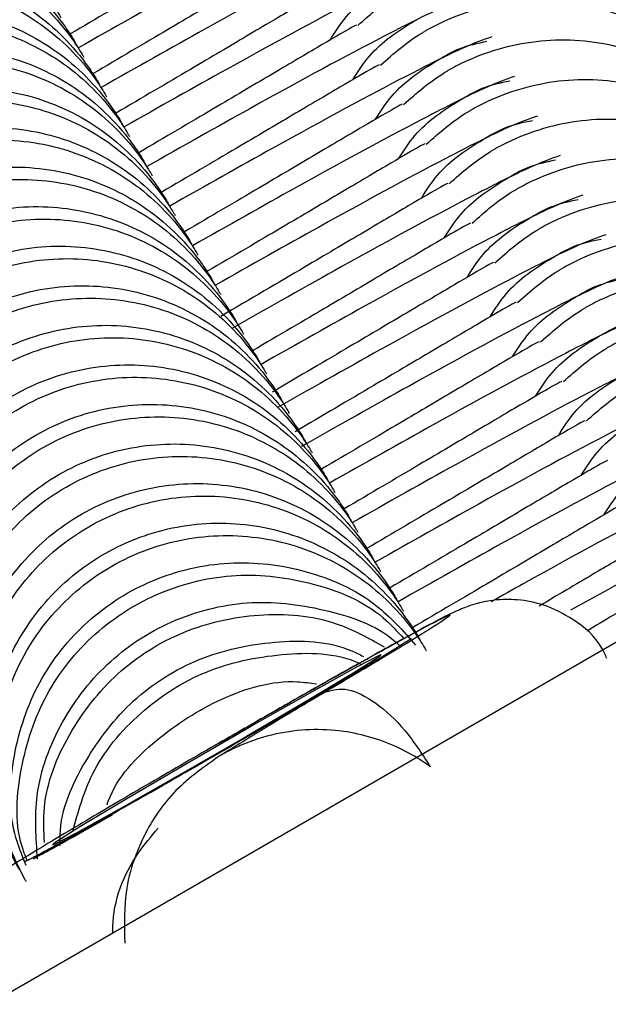
# Model space of a CAD drawing. Units: millimetres. Extents: x 17903 to 27066, y 32884 to 41054.
# Drawn here: x 22002 to 22010, y 36066 to 36079 of the extents above; entities that cross this region are included whole.
import ezdxf

# ---------------------------------------------------------------- set-up
doc = ezdxf.new("R2010")
doc.units = ezdxf.units.MM
doc.header["$LTSCALE"] = 200

msp = doc.modelspace()

# ---------------------------------------------------------------- linework, layer by layer
at = {"color": 7, "linetype": 'Continuous', "lineweight": 25}
for p, q in [((22005.58, 36069.394), (22004.926, 36069.014)), ((22002.405, 36067.604), (22002.395, 36067.599))]:
    msp.add_line(p, q, dxfattribs=at)
at = {"color": 7, "linetype": 'Continuous', "lineweight": 25, "flags": 128}
for points in [[(22221.465, 36192.495), (22161.514, 36157.882), (22101.537, 36123.254), (22041.534, 36088.611), (21981.508, 36053.955), (21921.461, 36019.287), (21861.393, 35984.607), (21801.306, 35949.916), (21741.203, 35915.215), (21681.083, 35880.505), (21620.95, 35845.787), (21560.805, 35811.062), (21500.648, 35776.33), (21440.482, 35741.594), (21380.308, 35706.852)], [(22002.77, 36067.821), (22002.784, 36067.849), (22003.12, 36068.061), (22003.728, 36068.425), (22004.513, 36068.886), (22005.358, 36069.373), (22006.133, 36069.812), (22006.72, 36070.137), (22007.03, 36070.298), (22007.016, 36070.27), (22006.68, 36070.058), (22006.073, 36069.694), (22005.287, 36069.233), (22004.442, 36068.746), (22003.667, 36068.307), (22003.08, 36067.982), (22002.77, 36067.821)]]:
    msp.add_lwpolyline(points, dxfattribs=at)
at = {"color": 7, "linetype": 'Continuous', "lineweight": 25}
for points, knots in [([(21997.29, 36076.24), (21997.283, 36076.252), (21997.11, 36076.555), (21996.876, 36077.215), (21996.872, 36078.24), (21997.208, 36079.21), (21997.846, 36080.014), (21998.714, 36080.562), (21999.715, 36080.792), (22000.735, 36080.677), (22001.66, 36080.233), (22002.2, 36079.69), (22002.433, 36079.331), (22002.479, 36079.252), (22002.486, 36079.24)], [0, 0, 0, 0, 0.004291, 0.111625, 0.218965, 0.32632, 0.433696, 0.541091, 0.648494, 0.755892, 0.863255, 0.970617, 0.995713, 1, 1, 1, 1]), ([(21997.382, 36076.082), (21997.375, 36076.093), (21997.202, 36076.396), (21996.969, 36077.055), (21996.965, 36078.079), (21997.301, 36079.048), (21997.939, 36079.852), (21998.808, 36080.4), (21999.808, 36080.63), (22000.828, 36080.516), (22001.752, 36080.072), (22002.292, 36079.53), (22002.525, 36079.172), (22002.571, 36079.093), (22002.578, 36079.082)], [0, 0, 0, 0, 0.004289, 0.111634, 0.218976, 0.326311, 0.433697, 0.541093, 0.648501, 0.755902, 0.863292, 0.970629, 0.995713, 1, 1, 1, 1]), ([(22007.284, 36080.374), (22007.169, 36080.334), (22006.95, 36080.258), (22006.053, 36079.809), (22004.769, 36079.118), (22003.56, 36078.436), (22003.101, 36078.176)], [0, 0, 0, 0, 0.231379, 0.441175, 0.787751, 1, 1, 1, 1]), ([(22010.972, 36078.423), (22010.859, 36078.676), (22010.608, 36079.238), (22009.876, 36079.884), (22008.943, 36080.299), (22007.918, 36080.375), (22007.179, 36080.176), (22006.798, 36079.983), (22006.718, 36079.937), (22006.707, 36079.931)], [0, 0, 0, 0, 0.160687, 0.357116, 0.553541, 0.749897, 0.946254, 0.992152, 1, 1, 1, 1]), ([(21997.587, 36075.726), (21997.58, 36075.738), (21997.407, 36076.041), (21997.173, 36076.701), (21997.169, 36077.726), (21997.505, 36078.696), (21998.143, 36079.5), (21999.011, 36080.048), (22000.012, 36080.278), (22001.032, 36080.164), (22001.956, 36079.719), (22002.497, 36079.176), (22002.73, 36078.817), (22002.776, 36078.738), (22002.783, 36078.726)], [0, 0, 0, 0, 0.004291, 0.111626, 0.218963, 0.32632, 0.433699, 0.541093, 0.648496, 0.755892, 0.863253, 0.970615, 0.995711, 1, 1, 1, 1]), ([(21997.678, 36075.568), (21997.672, 36075.579), (21997.499, 36075.882), (21997.265, 36076.541), (21997.262, 36077.565), (21997.598, 36078.534), (21998.236, 36079.338), (21999.104, 36079.886), (22000.105, 36080.116), (22001.125, 36080.002), (22002.049, 36079.558), (22002.589, 36079.016), (22002.822, 36078.659), (22002.868, 36078.579), (22002.875, 36078.568)], [0, 0, 0, 0, 0.004289, 0.111634, 0.218976, 0.326312, 0.433696, 0.541092, 0.6485, 0.755902, 0.863292, 0.970631, 0.995713, 1, 1, 1, 1]), ([(22005.824, 36080.012), (22005.809, 36080.006), (22005.779, 36079.995), (22005.363, 36079.751), (22004.742, 36079.385), (22003.982, 36078.936), (22003.332, 36078.554), (22002.996, 36078.357)], [0, 0, 0, 0, 0.197202, 0.418434, 0.621294, 0.804468, 1, 1, 1, 1]), ([(22007.581, 36079.86), (22007.466, 36079.82), (22007.247, 36079.744), (22006.349, 36079.295), (22005.065, 36078.604), (22003.856, 36077.922), (22003.397, 36077.662)], [0, 0, 0, 0, 0.23138, 0.441177, 0.787754, 1, 1, 1, 1]), ([(22011.268, 36077.909), (22011.155, 36078.162), (22010.904, 36078.724), (22010.173, 36079.37), (22009.24, 36079.785), (22008.215, 36079.861), (22007.476, 36079.662), (22007.095, 36079.469), (22007.015, 36079.423), (22007.003, 36079.417)], [0, 0, 0, 0, 0.160688, 0.357119, 0.553545, 0.749902, 0.946258, 0.992157, 1, 1, 1, 1]), ([(21997.883, 36075.213), (21997.877, 36075.224), (21997.704, 36075.527), (21997.47, 36076.187), (21997.466, 36077.212), (21997.801, 36078.182), (21998.439, 36078.986), (21999.308, 36079.534), (22000.308, 36079.764), (22001.328, 36079.65), (22002.253, 36079.205), (22002.793, 36078.662), (22003.027, 36078.304), (22003.073, 36078.224), (22003.08, 36078.213)], [0, 0, 0, 0, 0.004291, 0.111625, 0.218962, 0.32632, 0.433697, 0.541092, 0.648495, 0.755894, 0.863253, 0.970617, 0.995712, 1, 1, 1, 1]), ([(21997.975, 36075.054), (21997.968, 36075.066), (21997.796, 36075.368), (21997.562, 36076.027), (21997.559, 36077.051), (21997.895, 36078.021), (21998.533, 36078.824), (21999.401, 36079.372), (22000.402, 36079.602), (22001.422, 36079.489), (22002.346, 36079.044), (22002.885, 36078.503), (22003.118, 36078.145), (22003.164, 36078.065), (22003.171, 36078.054)], [0, 0, 0, 0, 0.004289, 0.111633, 0.218975, 0.32631, 0.433692, 0.541092, 0.6485, 0.755902, 0.863289, 0.97063, 0.99571, 1, 1, 1, 1]), ([(22006.12, 36079.498), (22006.106, 36079.493), (22006.076, 36079.481), (22005.659, 36079.237), (22005.039, 36078.871), (22004.279, 36078.422), (22003.629, 36078.04), (22003.293, 36077.843)], [0, 0, 0, 0, 0.197211, 0.418443, 0.6213, 0.804476, 1, 1, 1, 1]), ([(22007.877, 36079.347), (22007.762, 36079.306), (22007.543, 36079.23), (22006.646, 36078.781), (22005.362, 36078.09), (22004.153, 36077.408), (22003.694, 36077.149)], [0, 0, 0, 0, 0.231379, 0.441173, 0.787749, 1, 1, 1, 1]), ([(22011.565, 36077.395), (22011.452, 36077.648), (22011.201, 36078.21), (22010.47, 36078.856), (22009.536, 36079.271), (22008.511, 36079.347), (22007.773, 36079.148), (22007.391, 36078.955), (22007.312, 36078.909), (22007.3, 36078.903)], [0, 0, 0, 0, 0.160685, 0.357115, 0.553541, 0.749897, 0.946259, 0.992157, 1, 1, 1, 1]), ([(21998.18, 36074.699), (21998.173, 36074.71), (21998, 36075.013), (21997.767, 36075.673), (21997.762, 36076.698), (21998.098, 36077.668), (21998.736, 36078.472), (21999.604, 36079.02), (22000.605, 36079.25), (22001.625, 36079.136), (22002.55, 36078.691), (22003.09, 36078.148), (22003.323, 36077.79), (22003.37, 36077.71), (22003.376, 36077.699)], [0, 0, 0, 0, 0.004291, 0.111624, 0.218961, 0.326319, 0.433696, 0.54109, 0.648493, 0.755891, 0.863253, 0.970614, 0.995709, 1, 1, 1, 1]), ([(21998.272, 36074.54), (21998.265, 36074.552), (21998.092, 36074.854), (21997.859, 36075.513), (21997.855, 36076.537), (21998.191, 36077.507), (21998.83, 36078.31), (21999.698, 36078.858), (22000.698, 36079.089), (22001.718, 36078.975), (22002.642, 36078.531), (22003.182, 36077.989), (22003.415, 36077.631), (22003.461, 36077.552), (22003.468, 36077.54)], [0, 0, 0, 0, 0.00429, 0.111634, 0.218976, 0.326311, 0.433695, 0.541091, 0.648499, 0.755901, 0.863288, 0.970629, 0.995711, 1, 1, 1, 1]), ([(22006.37, 36078.277), (22006.437, 36078.382), (22006.64, 36078.699), (22006.971, 36078.922), (22007.197, 36079.055), (22007.208, 36079.062)], [0, 0, 0, 0, 0.322166, 0.96532, 1, 1, 1, 1]), ([(22006.417, 36078.984), (22006.403, 36078.979), (22006.373, 36078.967), (22005.956, 36078.723), (22005.336, 36078.358), (22004.576, 36077.908), (22003.925, 36077.526), (22003.59, 36077.329)], [0, 0, 0, 0, 0.197202, 0.418434, 0.621294, 0.804471, 1, 1, 1, 1]), ([(22008.174, 36078.833), (22008.059, 36078.793), (22007.84, 36078.716), (22006.943, 36078.267), (22005.659, 36077.576), (22004.45, 36076.894), (22003.991, 36076.635)], [0, 0, 0, 0, 0.231379, 0.441175, 0.787752, 1, 1, 1, 1]), ([(22006.731, 36078.467), (22006.901, 36078.617), (22007.082, 36078.776), (22007.288, 36078.896), (22007.3, 36078.903)], [0, 0, 0, 0, 0.943904, 1, 1, 1, 1]), ([(22011.862, 36076.881), (22011.749, 36077.134), (22011.498, 36077.696), (22010.766, 36078.342), (22009.833, 36078.757), (22008.808, 36078.834), (22008.069, 36078.635), (22007.688, 36078.441), (22007.608, 36078.396), (22007.597, 36078.389)], [0, 0, 0, 0, 0.160687, 0.357117, 0.553542, 0.749898, 0.946254, 0.992152, 1, 1, 1, 1]), ([(21998.477, 36074.185), (21998.47, 36074.196), (21998.297, 36074.499), (21998.063, 36075.159), (21998.059, 36076.184), (21998.395, 36077.154), (21999.033, 36077.959), (21999.901, 36078.507), (22000.902, 36078.736), (22001.922, 36078.622), (22002.846, 36078.177), (22003.386, 36077.634), (22003.62, 36077.276), (22003.666, 36077.196), (22003.673, 36077.185)], [0, 0, 0, 0, 0.004288, 0.111625, 0.218962, 0.326319, 0.433698, 0.541092, 0.648492, 0.755891, 0.863252, 0.970614, 0.99571, 1, 1, 1, 1]), ([(21998.568, 36074.026), (21998.562, 36074.038), (21998.389, 36074.34), (21998.156, 36074.999), (21998.152, 36076.024), (21998.488, 36076.993), (21999.126, 36077.796), (21999.995, 36078.344), (22000.995, 36078.575), (22002.015, 36078.461), (22002.939, 36078.017), (22003.479, 36077.475), (22003.712, 36077.117), (22003.758, 36077.038), (22003.765, 36077.026)], [0, 0, 0, 0, 0.004289, 0.111634, 0.218973, 0.326312, 0.433694, 0.54109, 0.648499, 0.755901, 0.863292, 0.970629, 0.99571, 1, 1, 1, 1]), ([(22006.667, 36077.763), (22006.734, 36077.869), (22006.936, 36078.185), (22007.267, 36078.408), (22007.493, 36078.541), (22007.505, 36078.548)], [0, 0, 0, 0, 0.322158, 0.965342, 1, 1, 1, 1]), ([(22006.714, 36078.47), (22006.699, 36078.465), (22006.669, 36078.453), (22006.253, 36078.209), (22005.633, 36077.844), (22004.873, 36077.394), (22004.222, 36077.013), (22003.886, 36076.815)], [0, 0, 0, 0, 0.197211, 0.418432, 0.6213, 0.804473, 1, 1, 1, 1]), ([(22008.471, 36078.319), (22008.356, 36078.279), (22008.137, 36078.202), (22007.24, 36077.753), (22005.956, 36077.062), (22004.746, 36076.38), (22004.287, 36076.121)], [0, 0, 0, 0, 0.231378, 0.441174, 0.787755, 1, 1, 1, 1]), ([(22007.028, 36077.953), (22007.198, 36078.103), (22007.378, 36078.262), (22007.585, 36078.382), (22007.597, 36078.389)], [0, 0, 0, 0, 0.943904, 1, 1, 1, 1]), ([(22012.158, 36076.367), (22012.045, 36076.62), (22011.794, 36077.182), (22011.063, 36077.829), (22010.13, 36078.243), (22009.105, 36078.32), (22008.366, 36078.121), (22007.985, 36077.927), (22007.905, 36077.882), (22007.893, 36077.875)], [0, 0, 0, 0, 0.160688, 0.357119, 0.553546, 0.749903, 0.946261, 0.992157, 1, 1, 1, 1]), ([(21998.774, 36073.671), (21998.767, 36073.683), (21998.594, 36073.986), (21998.36, 36074.645), (21998.356, 36075.67), (21998.691, 36076.641), (21999.329, 36077.445), (22000.198, 36077.993), (22001.198, 36078.223), (22002.219, 36078.108), (22003.143, 36077.663), (22003.683, 36077.12), (22003.917, 36076.762), (22003.963, 36076.683), (22003.97, 36076.671)], [0, 0, 0, 0, 0.004288, 0.111626, 0.218963, 0.326319, 0.433698, 0.541092, 0.648494, 0.75589, 0.863251, 0.970613, 0.995709, 1, 1, 1, 1]), ([(22008.409, 36078.258), (22008.285, 36078.233), (22008.084, 36078.192), (22007.893, 36078.086), (22007.813, 36078.04), (22007.802, 36078.034)], [0, 0, 0, 0, 0.577013, 0.938216, 1, 1, 1, 1]), ([(21998.865, 36073.512), (21998.858, 36073.524), (21998.686, 36073.826), (21998.452, 36074.485), (21998.449, 36075.51), (21998.785, 36076.479), (21999.423, 36077.283), (22000.291, 36077.831), (22001.292, 36078.061), (22002.312, 36077.947), (22003.236, 36077.503), (22003.775, 36076.961), (22004.008, 36076.603), (22004.055, 36076.524), (22004.061, 36076.512)], [0, 0, 0, 0, 0.004289, 0.11163, 0.218973, 0.326312, 0.433694, 0.541093, 0.648501, 0.755903, 0.863291, 0.970631, 0.995711, 1, 1, 1, 1]), ([(22006.963, 36077.249), (22007.031, 36077.355), (22007.233, 36077.671), (22007.564, 36077.895), (22007.79, 36078.027), (22007.802, 36078.034)], [0, 0, 0, 0, 0.322172, 0.965342, 1, 1, 1, 1]), ([(22007.01, 36077.956), (22006.996, 36077.951), (22006.966, 36077.939), (22006.55, 36077.696), (22005.929, 36077.33), (22005.169, 36076.881), (22004.519, 36076.499), (22004.183, 36076.302)], [0, 0, 0, 0, 0.197203, 0.418435, 0.621294, 0.804471, 1, 1, 1, 1]), ([(22008.767, 36077.805), (22008.653, 36077.765), (22008.433, 36077.688), (22007.536, 36077.239), (22006.252, 36076.548), (22005.043, 36075.866), (22004.584, 36075.607)], [0, 0, 0, 0, 0.23138, 0.441177, 0.787754, 1, 1, 1, 1]), ([(22007.325, 36077.439), (22007.495, 36077.589), (22007.675, 36077.748), (22007.882, 36077.868), (22007.893, 36077.875)], [0, 0, 0, 0, 0.94387, 1, 1, 1, 1]), ([(22012.55, 36075.626), (22012.547, 36075.648), (22012.498, 36076.002), (22012.094, 36076.613), (22011.372, 36077.318), (22010.423, 36077.728), (22009.402, 36077.806), (22008.663, 36077.607), (22008.281, 36077.413), (22008.202, 36077.368), (22008.19, 36077.361)], [0, 0, 0, 0, 0.012246, 0.199569, 0.3869, 0.574222, 0.761483, 0.94875, 0.99252, 1, 1, 1, 1]), ([(21999.07, 36073.157), (21999.064, 36073.169), (21998.89, 36073.472), (21998.657, 36074.132), (21998.652, 36075.157), (21998.988, 36076.127), (21999.626, 36076.931), (22000.494, 36077.479), (22001.495, 36077.709), (22002.515, 36077.594), (22003.44, 36077.149), (22003.98, 36076.606), (22004.213, 36076.248), (22004.26, 36076.169), (22004.266, 36076.157)], [0, 0, 0, 0, 0.004288, 0.111625, 0.218962, 0.326319, 0.433696, 0.54109, 0.648493, 0.755891, 0.863253, 0.970614, 0.995709, 1, 1, 1, 1]), ([(22008.705, 36077.744), (22008.582, 36077.719), (22008.381, 36077.678), (22008.19, 36077.572), (22008.11, 36077.526), (22008.098, 36077.52)], [0, 0, 0, 0, 0.577011, 0.938215, 1, 1, 1, 1]), ([(21999.162, 36072.998), (21999.155, 36073.01), (21998.982, 36073.313), (21998.749, 36073.972), (21998.745, 36074.996), (21999.082, 36075.965), (21999.72, 36076.769), (22000.588, 36077.317), (22001.588, 36077.547), (22002.608, 36077.433), (22003.532, 36076.989), (22004.072, 36076.447), (22004.305, 36076.089), (22004.351, 36076.01), (22004.358, 36075.998)], [0, 0, 0, 0, 0.004289, 0.11163, 0.218973, 0.326312, 0.433694, 0.541093, 0.648501, 0.755904, 0.863291, 0.970631, 0.995712, 1, 1, 1, 1]), ([(22007.26, 36076.735), (22007.327, 36076.841), (22007.53, 36077.157), (22007.861, 36077.381), (22008.087, 36077.513), (22008.098, 36077.52)], [0, 0, 0, 0, 0.322188, 0.965342, 1, 1, 1, 1]), ([(22007.307, 36077.443), (22007.293, 36077.437), (22007.263, 36077.425), (22006.846, 36077.182), (22006.226, 36076.816), (22005.466, 36076.367), (22004.815, 36075.985), (22004.48, 36075.788)], [0, 0, 0, 0, 0.197211, 0.418434, 0.6213, 0.804476, 1, 1, 1, 1]), ([(22009.064, 36077.291), (22008.949, 36077.251), (22008.73, 36077.175), (22007.833, 36076.726), (22006.549, 36076.035), (22005.34, 36075.352), (22004.881, 36075.093)], [0, 0, 0, 0, 0.231378, 0.441172, 0.787753, 1, 1, 1, 1]), ([(22007.621, 36076.925), (22007.792, 36077.075), (22007.972, 36077.234), (22008.178, 36077.354), (22008.19, 36077.361)], [0, 0, 0, 0, 0.943906, 1, 1, 1, 1]), ([(22012.752, 36075.34), (22012.639, 36075.592), (22012.388, 36076.155), (22011.656, 36076.801), (22010.723, 36077.215), (22009.698, 36077.292), (22008.959, 36077.093), (22008.578, 36076.899), (22008.498, 36076.854), (22008.487, 36076.847)], [0, 0, 0, 0, 0.160685, 0.357116, 0.55354, 0.749898, 0.946256, 0.992157, 1, 1, 1, 1]), ([(21999.367, 36072.643), (21999.36, 36072.655), (21999.187, 36072.958), (21998.953, 36073.618), (21998.949, 36074.643), (21999.285, 36075.613), (21999.923, 36076.417), (22000.791, 36076.965), (22001.792, 36077.195), (22002.812, 36077.08), (22003.736, 36076.635), (22004.277, 36076.093), (22004.51, 36075.734), (22004.556, 36075.655), (22004.563, 36075.643)], [0, 0, 0, 0, 0.004288, 0.111625, 0.218962, 0.326317, 0.433696, 0.541093, 0.648492, 0.755891, 0.863253, 0.970614, 0.995713, 1, 1, 1, 1]), ([(22009.002, 36077.23), (22008.878, 36077.205), (22008.677, 36077.164), (22008.486, 36077.058), (22008.407, 36077.013), (22008.395, 36077.006)], [0, 0, 0, 0, 0.576993, 0.938249, 1, 1, 1, 1]), ([(21999.459, 36072.484), (21999.452, 36072.496), (21999.279, 36072.799), (21999.046, 36073.458), (21999.042, 36074.482), (21999.378, 36075.451), (22000.016, 36076.255), (22000.885, 36076.803), (22001.885, 36077.033), (22002.905, 36076.919), (22003.829, 36076.475), (22004.369, 36075.933), (22004.602, 36075.575), (22004.648, 36075.496), (22004.655, 36075.484)], [0, 0, 0, 0, 0.00429, 0.111631, 0.218973, 0.326312, 0.433695, 0.541092, 0.6485, 0.755902, 0.863292, 0.970628, 0.99571, 1, 1, 1, 1]), ([(22007.557, 36076.221), (22007.624, 36076.327), (22007.826, 36076.643), (22008.157, 36076.867), (22008.383, 36076.999), (22008.395, 36077.006)], [0, 0, 0, 0, 0.322172, 0.96532, 1, 1, 1, 1]), ([(22007.604, 36076.929), (22007.589, 36076.923), (22007.559, 36076.912), (22007.143, 36076.668), (22006.523, 36076.302), (22005.763, 36075.853), (22005.112, 36075.471), (22004.776, 36075.274)], [0, 0, 0, 0, 0.197203, 0.418434, 0.621294, 0.804467, 1, 1, 1, 1]), ([(22009.361, 36076.777), (22009.246, 36076.737), (22009.027, 36076.661), (22008.13, 36076.212), (22006.824, 36075.509), (22005.587, 36074.811), (22005.102, 36074.537)], [0, 0, 0, 0, 0.228639, 0.435949, 0.778422, 1, 1, 1, 1]), ([(22007.918, 36076.412), (22008.088, 36076.562), (22008.268, 36076.72), (22008.475, 36076.841), (22008.487, 36076.847)], [0, 0, 0, 0, 0.943904, 1, 1, 1, 1]), ([(22013.048, 36074.826), (22012.935, 36075.079), (22012.684, 36075.641), (22011.953, 36076.287), (22011.02, 36076.701), (22009.995, 36076.778), (22009.256, 36076.579), (22008.875, 36076.385), (22008.795, 36076.34), (22008.783, 36076.333)], [0, 0, 0, 0, 0.160687, 0.357121, 0.553543, 0.7499, 0.946257, 0.992155, 1, 1, 1, 1]), ([(21999.664, 36072.129), (21999.657, 36072.141), (21999.484, 36072.444), (21999.25, 36073.104), (21999.246, 36074.129), (21999.582, 36075.099), (22000.219, 36075.903), (22001.088, 36076.451), (22002.088, 36076.681), (22003.109, 36076.566), (22004.033, 36076.122), (22004.573, 36075.579), (22004.807, 36075.22), (22004.853, 36075.141), (22004.86, 36075.129)], [0, 0, 0, 0, 0.004288, 0.111626, 0.218963, 0.326317, 0.433695, 0.541091, 0.648494, 0.75589, 0.863251, 0.970615, 0.995712, 1, 1, 1, 1]), ([(22009.299, 36076.717), (22009.175, 36076.691), (22008.974, 36076.65), (22008.783, 36076.544), (22008.703, 36076.499), (22008.692, 36076.492)], [0, 0, 0, 0, 0.57701, 0.938255, 1, 1, 1, 1]), ([(21999.755, 36071.971), (21999.749, 36071.982), (21999.576, 36072.285), (21999.342, 36072.944), (21999.339, 36073.968), (21999.675, 36074.937), (22000.313, 36075.741), (22001.181, 36076.289), (22002.182, 36076.519), (22003.202, 36076.405), (22004.126, 36075.961), (22004.665, 36075.419), (22004.898, 36075.061), (22004.945, 36074.982), (22004.951, 36074.971)], [0, 0, 0, 0, 0.00429, 0.111631, 0.218974, 0.32631, 0.433694, 0.541091, 0.648499, 0.755901, 0.863291, 0.97063, 0.99571, 1, 1, 1, 1]), ([(22007.853, 36075.708), (22007.921, 36075.813), (22008.123, 36076.129), (22008.454, 36076.353), (22008.68, 36076.485), (22008.692, 36076.492)], [0, 0, 0, 0, 0.322172, 0.965342, 1, 1, 1, 1]), ([(22007.9, 36076.415), (22007.886, 36076.409), (22007.856, 36076.398), (22007.439, 36076.154), (22006.82, 36075.789), (22006.024, 36075.318), (22005.33, 36074.911), (22004.951, 36074.688)], [0, 0, 0, 0, 0.19245, 0.408335, 0.606304, 0.78505, 1, 1, 1, 1]), ([(22009.657, 36076.263), (22009.543, 36076.223), (22009.324, 36076.147), (22008.426, 36075.698), (22007.142, 36075.007), (22005.933, 36074.324), (22005.474, 36074.065)], [0, 0, 0, 0, 0.231379, 0.441173, 0.787755, 1, 1, 1, 1]), ([(22008.215, 36075.898), (22008.385, 36076.048), (22008.565, 36076.207), (22008.772, 36076.327), (22008.783, 36076.333)], [0, 0, 0, 0, 0.943904, 1, 1, 1, 1]), ([(22013.345, 36074.312), (22013.232, 36074.565), (22012.981, 36075.127), (22012.25, 36075.773), (22011.316, 36076.187), (22010.292, 36076.264), (22009.553, 36076.065), (22009.171, 36075.872), (22009.092, 36075.826), (22009.08, 36075.819)], [0, 0, 0, 0, 0.160688, 0.357122, 0.553545, 0.749902, 0.946259, 0.992157, 1, 1, 1, 1]), ([(21999.96, 36071.615), (21999.954, 36071.627), (21999.78, 36071.93), (21999.547, 36072.59), (21999.543, 36073.615), (21999.878, 36074.585), (22000.516, 36075.389), (22001.384, 36075.937), (22002.385, 36076.167), (22003.405, 36076.052), (22004.33, 36075.608), (22004.87, 36075.065), (22005.103, 36074.706), (22005.15, 36074.627), (22005.156, 36074.615)], [0, 0, 0, 0, 0.004288, 0.111625, 0.218962, 0.326317, 0.433694, 0.54109, 0.648493, 0.755892, 0.863253, 0.970617, 0.995711, 1, 1, 1, 1]), ([(22009.595, 36076.203), (22009.472, 36076.178), (22009.271, 36076.137), (22009.08, 36076.03), (22009, 36075.985), (22008.988, 36075.978)], [0, 0, 0, 0, 0.5770075, 0.9382115, 1, 1, 1, 1]), ([(22000.052, 36071.457), (22000.045, 36071.468), (21999.872, 36071.771), (21999.639, 36072.43), (21999.635, 36073.454), (21999.972, 36074.423), (22000.61, 36075.227), (22001.478, 36075.775), (22002.479, 36076.005), (22003.498, 36075.891), (22004.422, 36075.447), (22004.962, 36074.905), (22005.195, 36074.548), (22005.241, 36074.468), (22005.248, 36074.457)], [0, 0, 0, 0, 0.004286, 0.11163, 0.218973, 0.326309, 0.433693, 0.541093, 0.648501, 0.755903, 0.863291, 0.970631, 0.995712, 1, 1, 1, 1]), ([(22008.15, 36075.194), (22008.217, 36075.299), (22008.42, 36075.615), (22008.751, 36075.839), (22008.977, 36075.971), (22008.988, 36075.978)], [0, 0, 0, 0, 0.322173, 0.965329, 1, 1, 1, 1]), ([(22008.197, 36075.901), (22008.183, 36075.895), (22008.153, 36075.884), (22007.736, 36075.64), (22007.116, 36075.274), (22006.356, 36074.825), (22005.705, 36074.443), (22005.369, 36074.245)], [0, 0, 0, 0, 0.1971717, 0.4183598, 0.6211762, 0.8043158, 1, 1, 1, 1]), ([(22009.954, 36075.749), (22009.839, 36075.709), (22009.62, 36075.633), (22008.723, 36075.184), (22007.418, 36074.481), (22006.183, 36073.784), (22005.698, 36073.511)], [0, 0, 0, 0, 0.228754, 0.43617, 0.778816, 1, 1, 1, 1]), ([(22008.511, 36075.384), (22008.682, 36075.534), (22008.862, 36075.693), (22009.068, 36075.813), (22009.08, 36075.819)], [0, 0, 0, 0, 0.943924, 1, 1, 1, 1]), ([(22013.737, 36073.571), (22013.734, 36073.592), (22013.684, 36073.947), (22013.281, 36074.558), (22012.558, 36075.263), (22011.61, 36075.673), (22010.589, 36075.751), (22009.849, 36075.551), (22009.468, 36075.358), (22009.388, 36075.312), (22009.377, 36075.306)], [0, 0, 0, 0, 0.012246, 0.199561, 0.386896, 0.57422, 0.761481, 0.948748, 0.99252, 1, 1, 1, 1]), ([(22000.257, 36071.102), (22000.25, 36071.113), (22000.077, 36071.416), (21999.843, 36072.076), (21999.839, 36073.101), (22000.175, 36074.071), (22000.813, 36074.875), (22001.681, 36075.423), (22002.682, 36075.653), (22003.702, 36075.539), (22004.626, 36075.094), (22005.167, 36074.551), (22005.4, 36074.192), (22005.446, 36074.113), (22005.453, 36074.102)], [0, 0, 0, 0, 0.004288, 0.111625, 0.218962, 0.326318, 0.433694, 0.541091, 0.648493, 0.755892, 0.863255, 0.970617, 0.995711, 1, 1, 1, 1]), ([(22009.892, 36075.689), (22009.768, 36075.664), (22009.568, 36075.623), (22009.376, 36075.516), (22009.297, 36075.471), (22009.285, 36075.464)], [0, 0, 0, 0, 0.5769736, 0.9382306, 1, 1, 1, 1]), ([(22000.349, 36070.943), (22000.342, 36070.954), (22000.169, 36071.257), (21999.936, 36071.916), (21999.932, 36072.94), (22000.268, 36073.909), (22000.906, 36074.713), (22001.775, 36075.261), (22002.775, 36075.491), (22003.795, 36075.377), (22004.719, 36074.933), (22005.259, 36074.391), (22005.492, 36074.034), (22005.538, 36073.954), (22005.545, 36073.943)], [0, 0, 0, 0, 0.004286, 0.111631, 0.218974, 0.326309, 0.433695, 0.541092, 0.6485, 0.755902, 0.863292, 0.970629, 0.995711, 1, 1, 1, 1]), ([(22008.447, 36074.68), (22008.514, 36074.785), (22008.716, 36075.101), (22009.048, 36075.325), (22009.274, 36075.458), (22009.285, 36075.464)], [0, 0, 0, 0, 0.322176, 0.96532, 1, 1, 1, 1]), ([(22008.494, 36075.387), (22008.48, 36075.382), (22008.449, 36075.37), (22008.033, 36075.126), (22007.413, 36074.761), (22006.639, 36074.303), (22005.972, 36073.912), (22005.62, 36073.705)], [0, 0, 0, 0, 0.1953666, 0.4145203, 0.6154894, 0.796946, 1, 1, 1, 1]), ([(22010.251, 36075.235), (22010.136, 36075.195), (22009.917, 36075.119), (22009.02, 36074.67), (22007.715, 36073.967), (22006.48, 36073.27), (22005.995, 36072.997)], [0, 0, 0, 0, 0.228749, 0.436166, 0.778814, 1, 1, 1, 1]), ([(22008.808, 36074.87), (22008.978, 36075.02), (22009.158, 36075.179), (22009.365, 36075.299), (22009.377, 36075.306)], [0, 0, 0, 0, 0.943925, 1, 1, 1, 1]), ([(22013.938, 36073.284), (22013.825, 36073.537), (22013.574, 36074.099), (22012.843, 36074.745), (22011.91, 36075.16), (22010.885, 36075.236), (22010.146, 36075.037), (22009.765, 36074.844), (22009.685, 36074.798), (22009.673, 36074.792)], [0, 0, 0, 0, 0.160687, 0.357116, 0.553541, 0.749898, 0.946255, 0.992152, 1, 1, 1, 1]), ([(22000.554, 36070.588), (22000.547, 36070.599), (22000.374, 36070.902), (22000.14, 36071.562), (22000.136, 36072.587), (22000.472, 36073.557), (22001.11, 36074.361), (22001.978, 36074.909), (22002.978, 36075.139), (22003.999, 36075.025), (22004.923, 36074.58), (22005.463, 36074.037), (22005.697, 36073.679), (22005.743, 36073.599), (22005.75, 36073.588)], [0, 0, 0, 0, 0.004288, 0.111623, 0.218964, 0.326318, 0.433697, 0.541092, 0.648492, 0.755891, 0.863254, 0.970617, 0.995713, 1, 1, 1, 1]), ([(22010.189, 36075.175), (22010.065, 36075.15), (22009.864, 36075.109), (22009.673, 36075.003), (22009.593, 36074.957), (22009.582, 36074.95)], [0, 0, 0, 0, 0.576994, 0.93823, 1, 1, 1, 1]), ([(22000.645, 36070.429), (22000.639, 36070.441), (22000.466, 36070.743), (22000.232, 36071.402), (22000.229, 36072.426), (22000.565, 36073.396), (22001.203, 36074.199), (22002.071, 36074.747), (22003.072, 36074.977), (22004.092, 36074.864), (22005.016, 36074.42), (22005.555, 36073.878), (22005.789, 36073.52), (22005.835, 36073.441), (22005.841, 36073.429)], [0, 0, 0, 0, 0.0042895, 0.1116339, 0.2189761, 0.3263124, 0.4336962, 0.5410925, 0.6485005, 0.7559024, 0.863292, 0.9706291, 0.9957098, 1, 1, 1, 1]), ([(22008.743, 36074.166), (22008.811, 36074.271), (22009.013, 36074.587), (22009.344, 36074.811), (22009.57, 36074.944), (22009.582, 36074.95)], [0, 0, 0, 0, 0.322175, 0.965344, 1, 1, 1, 1]), ([(22008.79, 36074.873), (22008.776, 36074.868), (22008.746, 36074.856), (22008.33, 36074.612), (22007.71, 36074.247), (22006.936, 36073.789), (22006.269, 36073.398), (22005.916, 36073.191)], [0, 0, 0, 0, 0.195366, 0.414527, 0.61549, 0.796948, 1, 1, 1, 1]), ([(22010.548, 36074.722), (22010.433, 36074.682), (22010.214, 36074.605), (22009.316, 36074.156), (22008.032, 36073.465), (22006.823, 36072.783), (22006.364, 36072.524)], [0, 0, 0, 0, 0.2313848, 0.4411782, 0.787753, 1, 1, 1, 1]), ([(22009.105, 36074.356), (22009.275, 36074.506), (22009.455, 36074.665), (22009.662, 36074.785), (22009.673, 36074.792)], [0, 0, 0, 0, 0.943922, 1, 1, 1, 1]), ([(22014.235, 36072.77), (22014.122, 36073.023), (22013.871, 36073.585), (22013.14, 36074.231), (22012.206, 36074.646), (22011.182, 36074.723), (22010.443, 36074.523), (22010.062, 36074.33), (22009.982, 36074.284), (22009.97, 36074.278)], [0, 0, 0, 0, 0.160688, 0.357118, 0.553544, 0.749901, 0.946259, 0.992157, 1, 1, 1, 1]), ([(22000.85, 36070.074), (22000.844, 36070.085), (22000.671, 36070.388), (22000.437, 36071.048), (22000.433, 36072.073), (22000.768, 36073.043), (22001.406, 36073.848), (22002.274, 36074.395), (22003.275, 36074.625), (22004.295, 36074.511), (22005.22, 36074.066), (22005.76, 36073.523), (22005.993, 36073.165), (22006.04, 36073.085), (22006.047, 36073.074)], [0, 0, 0, 0, 0.00429, 0.111626, 0.218966, 0.326321, 0.433697, 0.541092, 0.648495, 0.75589, 0.863253, 0.970617, 0.995712, 1, 1, 1, 1]), ([(22010.485, 36074.661), (22010.362, 36074.636), (22010.161, 36074.595), (22009.97, 36074.489), (22009.89, 36074.443), (22009.878, 36074.437)], [0, 0, 0, 0, 0.577011, 0.93819, 1, 1, 1, 1]), ([(22009.04, 36073.652), (22009.108, 36073.757), (22009.31, 36074.074), (22009.641, 36074.297), (22009.867, 36074.43), (22009.878, 36074.437)], [0, 0, 0, 0, 0.322177, 0.965344, 1, 1, 1, 1]), ([(22000.942, 36069.915), (22000.935, 36069.927), (22000.762, 36070.229), (22000.529, 36070.888), (22000.526, 36071.912), (22000.862, 36072.882), (22001.5, 36073.685), (22002.368, 36074.233), (22003.369, 36074.464), (22004.389, 36074.35), (22005.312, 36073.906), (22005.852, 36073.364), (22006.085, 36073.006), (22006.131, 36072.927), (22006.138, 36072.915)], [0, 0, 0, 0, 0.00429, 0.111634, 0.218976, 0.326311, 0.433695, 0.541094, 0.648502, 0.755904, 0.863291, 0.97063, 0.99571, 1, 1, 1, 1]), ([(22009.087, 36074.359), (22009.073, 36074.354), (22009.043, 36074.342), (22008.626, 36074.098), (22008.006, 36073.733), (22007.246, 36073.283), (22006.596, 36072.902), (22006.26, 36072.704)], [0, 0, 0, 0, 0.197218, 0.418449, 0.621298, 0.804479, 1, 1, 1, 1]), ([(22010.844, 36074.208), (22010.729, 36074.168), (22010.51, 36074.091), (22009.613, 36073.642), (22008.329, 36072.951), (22007.12, 36072.269), (22006.661, 36072.01)], [0, 0, 0, 0, 0.231385, 0.441178, 0.78775, 1, 1, 1, 1]), ([(22009.402, 36073.842), (22009.572, 36073.992), (22009.752, 36074.151), (22009.959, 36074.271), (22009.97, 36074.278)], [0, 0, 0, 0, 0.943924, 1, 1, 1, 1]), ([(22001.147, 36069.56), (22001.14, 36069.572), (22000.967, 36069.874), (22000.733, 36070.534), (22000.729, 36071.559), (22001.065, 36072.529), (22001.703, 36073.334), (22002.571, 36073.882), (22003.572, 36074.111), (22004.592, 36073.997), (22005.516, 36073.552), (22006.057, 36073.009), (22006.29, 36072.651), (22006.336, 36072.571), (22006.343, 36072.56)], [0, 0, 0, 0, 0.004291, 0.111625, 0.218965, 0.32632, 0.433696, 0.541091, 0.648494, 0.755892, 0.863255, 0.970617, 0.995711, 1, 1, 1, 1]), ([(22009.337, 36073.138), (22009.404, 36073.244), (22009.607, 36073.56), (22009.938, 36073.784), (22010.164, 36073.916), (22010.175, 36073.923)], [0, 0, 0, 0, 0.322186, 0.965318, 1, 1, 1, 1]), ([(22001.239, 36069.401), (22001.232, 36069.413), (22001.059, 36069.715), (22000.826, 36070.374), (22000.822, 36071.399), (22001.158, 36072.368), (22001.796, 36073.172), (22002.665, 36073.72), (22003.665, 36073.95), (22004.685, 36073.836), (22005.609, 36073.392), (22006.149, 36072.85), (22006.382, 36072.492), (22006.428, 36072.413), (22006.435, 36072.401)], [0, 0, 0, 0, 0.00429, 0.111634, 0.218976, 0.326312, 0.433696, 0.541095, 0.648503, 0.755905, 0.863291, 0.970631, 0.995715, 1, 1, 1, 1]), ([(22009.384, 36073.845), (22009.37, 36073.84), (22009.339, 36073.828), (22008.923, 36073.584), (22008.303, 36073.219), (22007.543, 36072.77), (22006.892, 36072.388), (22006.556, 36072.19)], [0, 0, 0, 0, 0.197204, 0.418439, 0.621291, 0.804476, 1, 1, 1, 1]), ([(22011.141, 36073.694), (22011.026, 36073.654), (22010.807, 36073.577), (22009.91, 36073.128), (22008.626, 36072.437), (22007.417, 36071.755), (22006.957, 36071.496)], [0, 0, 0, 0, 0.231371, 0.44118, 0.787756, 1, 1, 1, 1]), ([(22009.698, 36073.328), (22009.868, 36073.478), (22010.049, 36073.637), (22010.255, 36073.757), (22010.267, 36073.764)], [0, 0, 0, 0, 0.943928, 1, 1, 1, 1]), ([(22001.444, 36069.046), (22001.437, 36069.058), (22001.264, 36069.361), (22001.03, 36070.02), (22001.026, 36071.045), (22001.362, 36072.016), (22002, 36072.82), (22002.868, 36073.368), (22003.869, 36073.598), (22004.889, 36073.483), (22005.813, 36073.038), (22006.353, 36072.495), (22006.587, 36072.137), (22006.633, 36072.058), (22006.64, 36072.046)], [0, 0, 0, 0, 0.0042907, 0.111625, 0.2189624, 0.3263197, 0.4336986, 0.5410933, 0.6484934, 0.7558929, 0.8632545, 0.9706168, 0.995713, 1, 1, 1, 1]), ([(22009.633, 36072.624), (22009.701, 36072.73), (22009.903, 36073.046), (22010.234, 36073.27), (22010.46, 36073.402), (22010.472, 36073.409)], [0, 0, 0, 0, 0.322177, 0.96534, 1, 1, 1, 1]), ([(22001.535, 36068.887), (22001.529, 36068.899), (22001.356, 36069.202), (22001.122, 36069.86), (22001.119, 36070.885), (22001.455, 36071.854), (22002.093, 36072.658), (22002.961, 36073.206), (22003.962, 36073.436), (22004.982, 36073.322), (22005.906, 36072.878), (22006.446, 36072.336), (22006.679, 36071.978), (22006.725, 36071.899), (22006.732, 36071.887)], [0, 0, 0, 0, 0.004289, 0.111634, 0.218976, 0.326313, 0.433696, 0.541093, 0.648501, 0.755902, 0.863292, 0.970629, 0.995713, 1, 1, 1, 1]), ([(22009.68, 36073.331), (22009.666, 36073.326), (22009.636, 36073.314), (22009.22, 36073.071), (22008.599, 36072.705), (22007.839, 36072.256), (22007.189, 36071.874), (22006.853, 36071.677)], [0, 0, 0, 0, 0.197203, 0.418435, 0.621304, 0.804472, 1, 1, 1, 1]), ([(22011.438, 36073.18), (22011.323, 36073.14), (22011.104, 36073.063), (22010.206, 36072.615), (22008.922, 36071.924), (22007.713, 36071.241), (22007.254, 36070.982)], [0, 0, 0, 0, 0.231373, 0.441171, 0.78775, 1, 1, 1, 1]), ([(22001.74, 36068.532), (22001.734, 36068.544), (22001.561, 36068.847), (22001.327, 36069.507), (22001.323, 36070.532), (22001.658, 36071.502), (22002.296, 36072.306), (22003.165, 36072.854), (22004.165, 36073.084), (22005.185, 36072.969), (22006.11, 36072.524), (22006.65, 36071.982), (22006.884, 36071.623), (22006.93, 36071.544), (22006.937, 36071.532)], [0, 0, 0, 0, 0.004291, 0.111626, 0.218963, 0.32632, 0.433699, 0.541093, 0.648496, 0.755892, 0.863253, 0.970615, 0.995711, 1, 1, 1, 1]), ([(22009.93, 36072.11), (22009.998, 36072.216), (22010.2, 36072.532), (22010.531, 36072.756), (22010.757, 36072.888), (22010.769, 36072.895)], [0, 0, 0, 0, 0.322156, 0.965343, 1, 1, 1, 1]), ([(22001.832, 36068.373), (22001.825, 36068.385), (22001.653, 36068.688), (22001.419, 36069.347), (22001.416, 36070.371), (22001.752, 36071.34), (22002.39, 36072.144), (22003.258, 36072.692), (22004.259, 36072.922), (22005.279, 36072.808), (22006.203, 36072.364), (22006.742, 36071.822), (22006.975, 36071.464), (22007.021, 36071.385), (22007.028, 36071.373)], [0, 0, 0, 0, 0.004289, 0.111634, 0.218976, 0.326312, 0.433693, 0.541091, 0.648498, 0.755903, 0.863289, 0.970631, 0.995711, 1, 1, 1, 1]), ([(22009.977, 36072.818), (22009.963, 36072.812), (22009.933, 36072.801), (22009.516, 36072.557), (22008.896, 36072.191), (22008.136, 36071.742), (22007.486, 36071.36), (22007.15, 36071.163)], [0, 0, 0, 0, 0.1972014, 0.418433, 0.6212979, 0.8044671, 1, 1, 1, 1]), ([(22011.734, 36072.666), (22011.62, 36072.626), (22011.402, 36072.551), (22010.497, 36072.096), (22009.489, 36071.558), (22008.608, 36071.062), (22008.465, 36070.982)], [0, 0, 0, 0, 0.270635, 0.516031, 0.921419, 1, 1, 1, 1]), ([(22002.037, 36068.018), (22002.03, 36068.03), (22001.857, 36068.333), (22001.623, 36068.993), (22001.619, 36070.018), (22001.955, 36070.988), (22002.593, 36071.792), (22003.461, 36072.34), (22004.462, 36072.57), (22005.482, 36072.455), (22006.407, 36072.01), (22006.947, 36071.468), (22007.18, 36071.109), (22007.227, 36071.03), (22007.233, 36071.018)], [0, 0, 0, 0, 0.00429, 0.111624, 0.218961, 0.326319, 0.433696, 0.54109, 0.648493, 0.755891, 0.863253, 0.970614, 0.995709, 1, 1, 1, 1]), ([(22002.129, 36067.86), (22002.122, 36067.871), (22001.949, 36068.174), (22001.716, 36068.833), (22001.712, 36069.857), (22002.048, 36070.826), (22002.687, 36071.63), (22003.555, 36072.178), (22004.555, 36072.408), (22005.575, 36072.294), (22006.499, 36071.85), (22007.039, 36071.308), (22007.272, 36070.95), (22007.318, 36070.871), (22007.325, 36070.86)], [0, 0, 0, 0, 0.00429, 0.111633, 0.218975, 0.326311, 0.433692, 0.541091, 0.6485, 0.755902, 0.863288, 0.97063, 0.995711, 1, 1, 1, 1]), ([(22010.274, 36072.304), (22010.26, 36072.298), (22010.23, 36072.287), (22009.813, 36072.043), (22009.193, 36071.677), (22008.433, 36071.228), (22007.782, 36070.846), (22007.447, 36070.649)], [0, 0, 0, 0, 0.197218, 0.418448, 0.621297, 0.804478, 1, 1, 1, 1]), ([(22012.031, 36072.152), (22011.914, 36072.111), (22011.691, 36072.032), (22010.893, 36071.637), (22010.006, 36071.152), (22009.495, 36070.873)], [0, 0, 0, 0, 0.318823, 0.607897, 1, 1, 1, 1]), ([(22002.334, 36067.504), (22002.327, 36067.516), (22002.154, 36067.819), (22001.92, 36068.479), (22001.916, 36069.504), (22002.252, 36070.474), (22002.89, 36071.278), (22003.758, 36071.826), (22004.759, 36072.056), (22005.779, 36071.941), (22006.703, 36071.497), (22007.243, 36070.954), (22007.477, 36070.595), (22007.523, 36070.516), (22007.53, 36070.504)], [0, 0, 0, 0, 0.004288, 0.111625, 0.218962, 0.326319, 0.433696, 0.54109, 0.648492, 0.755891, 0.863252, 0.970614, 0.99571, 1, 1, 1, 1]), ([(22002.425, 36067.346), (22002.419, 36067.357), (22002.246, 36067.66), (22002.013, 36068.319), (22002.009, 36069.343), (22002.345, 36070.312), (22002.983, 36071.116), (22003.852, 36071.664), (22004.852, 36071.894), (22005.872, 36071.78), (22006.796, 36071.336), (22007.336, 36070.794), (22007.569, 36070.436), (22007.615, 36070.357), (22007.622, 36070.346)], [0, 0, 0, 0, 0.004289, 0.111633, 0.218972, 0.326311, 0.433694, 0.541091, 0.648499, 0.755901, 0.863292, 0.970629, 0.995711, 1, 1, 1, 1]), ([(22010.571, 36071.79), (22010.557, 36071.785), (22010.528, 36071.774), (22010.102, 36071.524), (22009.606, 36071.232), (22009.207, 36070.996), (22009.086, 36070.925)], [0, 0, 0, 0, 0.277785, 0.589416, 0.87516, 1, 1, 1, 1]), ([(22002.422, 36067.555), (22002.366, 36067.693), (22002.183, 36068.144), (22002.224, 36068.994), (22002.545, 36069.959), (22003.187, 36070.765), (22004.054, 36071.312), (22005.057, 36071.543), (22006.07, 36071.423), (22006.933, 36071.039), (22007.32, 36070.603), (22007.482, 36070.419)], [0, 0, 0, 0, 0.054022, 0.176446, 0.298893, 0.421365, 0.543854, 0.666353, 0.788844, 0.911296, 1, 1, 1, 1]), ([(22002.435, 36067.619), (22002.41, 36067.684), (22002.265, 36068.062), (22002.323, 36068.835), (22002.637, 36069.797), (22003.281, 36070.603), (22004.147, 36071.149), (22005.151, 36071.383), (22006.159, 36071.257), (22006.928, 36070.941), (22007.243, 36070.599), (22007.33, 36070.505)], [0, 0, 0, 0, 0.027089, 0.158875, 0.290658, 0.422492, 0.554344, 0.686211, 0.81807, 0.949916, 1, 1, 1, 1]), ([(22010.867, 36071.276), (22010.854, 36071.271), (22010.827, 36071.261), (22010.39, 36071.005), (22010.004, 36070.779), (22009.732, 36070.617), (22009.73, 36070.616)], [0, 0, 0, 0, 0.316642, 0.671867, 0.997606, 1, 1, 1, 1]), ([(22002.569, 36067.64), (22002.551, 36067.918), (22002.508, 36068.532), (22002.851, 36069.447), (22003.482, 36070.251), (22004.35, 36070.797), (22005.356, 36071.033), (22006.355, 36070.895), (22007.03, 36070.656), (22007.27, 36070.415), (22007.273, 36070.412)], [0, 0, 0, 0, 0.120064, 0.266352, 0.412666, 0.559003, 0.705353, 0.851697, 0.997985, 1, 1, 1, 1]), ([(22009.967, 36070.243), (22009.948, 36070.29), (22009.859, 36070.499), (22009.564, 36070.747), (22009.177, 36070.946), (22008.822, 36071.016), (22008.526, 36071.012), (22008.302, 36070.968), (22008.16, 36070.922), (22008.063, 36070.883), (22007.947, 36070.831), (22007.763, 36070.739), (22007.357, 36070.522), (22006.665, 36070.137), (22005.915, 36069.714), (22005.413, 36069.425), (22005.219, 36069.313)], [0, 0, 0, 0, 0.021504, 0.096793, 0.156839, 0.207443, 0.250107, 0.284188, 0.308171, 0.329758, 0.362201, 0.445761, 0.594314, 0.752276, 0.904472, 1, 1, 1, 1]), ([(22002.661, 36067.856), (22002.653, 36068.007), (22002.63, 36068.494), (22002.951, 36069.285), (22003.573, 36070.088), (22004.447, 36070.638), (22005.441, 36070.859), (22006.371, 36070.787), (22006.87, 36070.51), (22007.073, 36070.398)], [0, 0, 0, 0, 0.0728602, 0.2358115, 0.3988281, 0.5618715, 0.7249284, 0.8879762, 1, 1, 1, 1]), ([(22004.871, 36069.113), (22005.208, 36069.307), (22005.881, 36069.694), (22006.784, 36070.204), (22007.481, 36070.588), (22007.893, 36070.805), (22007.977, 36070.829), (22007.72, 36070.658), (22007.163, 36070.316), (22006.599, 36069.982), (22006.316, 36069.814)], [0, 0, 0, 0, 0.1247933, 0.249824, 0.374854, 0.4998849, 0.6249126, 0.7499386, 0.8749691, 1, 1, 1, 1]), ([(22002.863, 36067.81), (22002.862, 36067.858), (22002.854, 36068.242), (22003.163, 36068.932), (22003.774, 36069.735), (22004.652, 36070.289), (22005.64, 36070.496), (22006.404, 36070.475), (22006.754, 36070.297), (22006.804, 36070.272)], [0, 0, 0, 0, 0.026717, 0.215043, 0.403412, 0.591808, 0.780218, 0.968622, 1, 1, 1, 1]), ([(22007.424, 36070.504), (22007.42, 36070.501), (22007.408, 36070.492), (22007.272, 36070.403), (22006.935, 36070.195), (22006.347, 36069.843), (22005.834, 36069.543), (22005.58, 36069.394)], [0, 0, 0, 0, 0.066982, 0.217704, 0.461952, 0.733495, 1, 1, 1, 1]), ([(22003.029, 36068.003), (22003.099, 36068.257), (22003.261, 36068.836), (22003.879, 36069.571), (22004.742, 36070.129), (22005.733, 36070.33), (22006.455, 36070.326), (22006.767, 36070.173), (22006.778, 36070.168)], [0, 0, 0, 0, 0.161579, 0.369336, 0.577118, 0.784922, 0.992716, 1, 1, 1, 1]), ([(22003.473, 36068.344), (22003.478, 36068.359), (22003.591, 36068.693), (22004.099, 36069.218), (22004.937, 36069.756), (22005.697, 36069.986), (22006.112, 36069.927), (22006.193, 36069.916)], [0, 0, 0, 0, 0.014999, 0.318567, 0.622183, 0.925811, 1, 1, 1, 1]), ([(22006.316, 36069.814), (22006.407, 36069.837), (22006.589, 36069.883), (22006.963, 36069.69), (22007.351, 36069.335), (22007.566, 36069.004), (22007.673, 36068.839)], [0, 0, 0, 0, 0.250019, 0.500005, 0.750013, 1, 1, 1, 1]), ([(22006.316, 36069.814), (22006.165, 36069.725), (22005.861, 36069.545), (22005.426, 36069.28), (22005.137, 36069.102), (22004.944, 36068.984)], [0, 0, 0, 0, 0.249087, 0.498788, 1, 1, 1, 1]), ([(22006.319, 36069.816), (22006.276, 36069.791), (22006.189, 36069.739), (22006.108, 36069.691), (22006.068, 36069.668)], [0, 0, 0, 0, 0.500465, 1, 1, 1, 1]), ([(22005.219, 36069.313), (22005.108, 36069.25), (22004.694, 36069.013), (22003.962, 36068.587), (22003.126, 36068.095), (22002.44, 36067.683), (22002.042, 36067.438), (22001.843, 36067.306), (22001.729, 36067.227), (22001.573, 36067.094), (22001.398, 36066.903), (22001.204, 36066.574), (22001.095, 36066.112), (22001.13, 36065.631), (22001.278, 36065.377), (22001.338, 36065.275)], [0, 0, 0, 0, 0.049934, 0.185463, 0.321092, 0.457176, 0.594846, 0.667115, 0.718466, 0.741691, 0.774942, 0.821252, 0.888146, 0.954868, 1, 1, 1, 1]), ([(22005.58, 36069.394), (22005.57, 36069.388), (22005.305, 36069.232), (22004.703, 36068.885), (22003.882, 36068.415), (22003.153, 36068.005), (22002.662, 36067.735), (22002.423, 36067.613), (22002.407, 36067.605), (22002.405, 36067.604)], [0, 0, 0, 0, 0.007629, 0.206978, 0.406483, 0.60583, 0.80456, 0.969575, 1, 1, 1, 1]), ([(22007.673, 36068.839), (22007.647, 36068.858), (22007.518, 36068.95), (22007.162, 36069.152), (22006.516, 36069.347), (22005.795, 36069.321), (22005.324, 36069.17), (22005.119, 36069.076), (22005.06, 36069.047), (22005.021, 36069.027), (22005.001, 36069.016), (22004.982, 36069.006), (22004.969, 36068.998), (22004.96, 36068.993), (22004.956, 36068.991), (22004.949, 36068.987), (22004.946, 36068.986), (22004.944, 36068.984)], [0, 0, 0, 0, 0.032802, 0.164474, 0.429797, 0.732823, 0.900571, 0.931829, 0.961925, 0.969356, 0.976778, 0.985117, 0.991214, 0.992131, 0.995666, 0.996013, 1, 1, 1, 1]), ([(22004.926, 36069.014), (22004.585, 36068.818), (22003.902, 36068.425), (22003.046, 36067.946), (22002.506, 36067.65), (22002.429, 36067.618), (22002.403, 36067.607)], [0, 0, 0, 0, 0.284743, 0.569481, 0.854243, 1, 1, 1, 1]), ([(22004.944, 36068.984), (22004.741, 36068.843), (22004.336, 36068.56), (22004.009, 36068.074), (22003.819, 36067.638), (22003.686, 36067.178), (22003.697, 36066.787), (22003.704, 36066.548)], [0, 0, 0, 0, 0.24921, 0.498874, 0.59301, 0.750417, 1, 1, 1, 1]), ([(22003.538, 36068.211), (22003.239, 36068.042), (22002.827, 36067.809), (22002.579, 36067.676), (22002.512, 36067.639)], [0, 0, 0, 0, 0.7260016, 1, 1, 1, 1]), ([(22003.549, 36066.681), (22003.549, 36066.709), (22003.544, 36067.072), (22003.741, 36067.575), (22004.047, 36067.935), (22004.137, 36068.04)], [0, 0, 0, 0, 0.05567, 0.724303, 1, 1, 1, 1])]:
    msp.add_open_spline(points, degree=3, knots=knots, dxfattribs=at)

doc.saveas('drawing.dxf')
